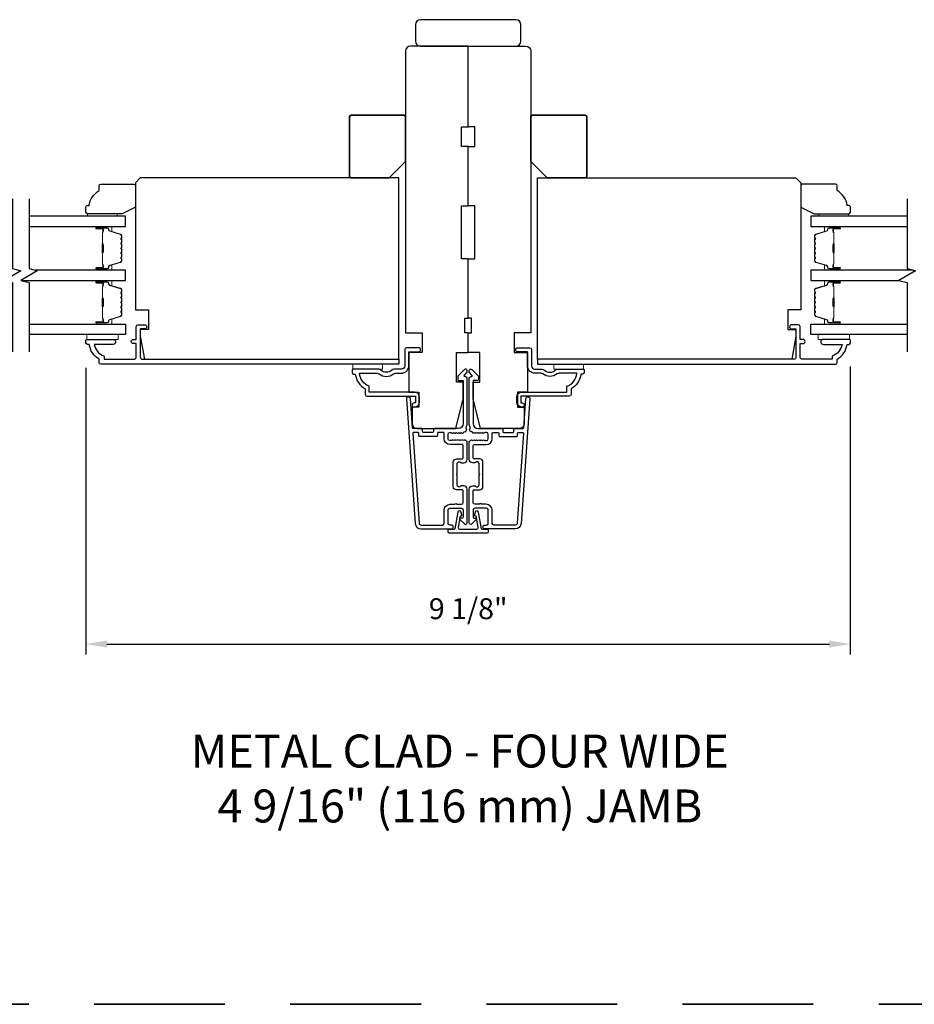
# Model space of a CAD drawing. Extents: x 3229 to 3483, y 1136 to 1243.
# Drawn here: x 3283 to 3294, y 1155 to 1167 of the extents above; entities that cross this region are included whole.
import ezdxf

# ---------------------------------------------------------------- set-up
doc = ezdxf.new("R2010")
doc.units = 0
doc.header["$LTSCALE"] = 250
doc.header["$MEASUREMENT"] = 0
doc.header["$PDMODE"] = 3
doc.header["$PDSIZE"] = -2
doc.linetypes.add('HIDDEN', pattern=[0.375, 0.25, -0.125])
doc.layers.get('DEFPOINTS').update_dxf_attribs({"color": 2, "linetype": 'CONTINUOUS'})
for name, color, linetype, lineweight in [('2', 2, 'CONTINUOUS', 25), ('6', 6, 'CONTINUOUS', 5), ('8', 7, 'CONTINUOUS', 35), ('Butal', 9, 'CONTINUOUS', 15), ('Spacer Bar', 1, 'CONTINUOUS', 9), ('TEXT', 7, 'CONTINUOUS', 35), ('Vinyl', 6, 'CONTINUOUS', 15), ('Visible (ANSI)', 7, 'CONTINUOUS', 25)]:
    doc.layers.add(name, color=color, linetype=linetype, lineweight=lineweight)
for name, color, linetype in [('3', 3, 'CONTINUOUS'), ('7', 7, 'CONTINUOUS'), ('Glass', 6, 'CONTINUOUS')]:
    doc.layers.add(name, color=color, linetype=linetype)
doc.styles.add('Note Text (ISO)', font='tahoma.ttf')
doc.styles.add('ROMANS', font='romans')
doc.dimstyles.new('LWDEC$0', dxfattribs={"dimscale": 0.125, "dimtxt": 2.5, "dimasz": 1, "dimexe": 1.25, "dimexo": 3, "dimgap": 2, "dimtad": 1, "dimtoh": 1, "dimdec": 4, "dimzin": 11, "dimdsep": 46, "dimlunit": 5, "dimtxsty": 'ROMANS', "dimcen": 0, "dimdle": 1.5, "dimazin": 0, "dimtfac": 1, "dimtdec": 4, "dimtix": 1, "dimtmove": 0, "dimatfit": 3, "dimfxl": 0, "dimfrac": 2, "dimtzin": 0, "dimarcsym": 0})

# ---------------------------------------------------------------- blocks, each defined once
blk = doc.blocks.new('*D304')
at = {"layer": '2', "color": 0, "linetype": 'ByBlock', "lineweight": -2}
for p, q in [((3293.271, 1162.555), (3293.271, 1159.117)), ((3284.138, 1162.541), (3284.138, 1159.117)), ((3284.388, 1159.242), (3293.021, 1159.242))]:
    blk.add_line(p, q, dxfattribs=at)
at = {"layer": '2', "color": 0}
for points in [[(3284.388, 1159.284), (3284.388, 1159.2), (3284.138, 1159.242)], [(3293.021, 1159.284), (3293.021, 1159.2), (3293.271, 1159.242)]]:
    blk.add_solid(points, dxfattribs=at)
at = {"layer": 'DEFPOINTS', "color": 0}
for p in [(3284.138, 1162.841), (3293.271, 1162.855), (3293.271, 1159.242)]:
    blk.add_point(p, dxfattribs=at)
at = {"layer": '2', "color": 0, "insert": (3288.705, 1159.632), "char_height": 0.25, "attachment_point": 5, "style": 'ROMANS'}
blk.add_mtext('9 1/8"', dxfattribs=at)
blk = doc.blocks.new('2242C')
at = {"layer": '7'}
for p, q in [((154.45, 131.9), (143.95, 131.9)), ((158.45, 129.9), (154.45, 131.9)), ((143.45, 131.4), (143.45, 129.9)), ((143.95, 129.4), (144.45, 129.4)), ((158.45, 123.4), (158.45, 129.9)), ((147.45, 124.9), (147.45, 123.4)), ((147.95, 122.9), (157.95, 122.9))]:
    blk.add_line(p, q, dxfattribs=at)
for centre, radius, start, end in [((143.95, 131.4), 0.5, 90, 180), ((143.95, 129.9), 0.5, 180, 270), ((150.4, 130.12), 6, 186.9019, 240.4783), ((147.95, 123.4), 0.5, 180, 270), ((157.95, 123.4), 0.5, 270, 0)]:
    blk.add_arc(centre, radius, start, end, dxfattribs=at)

msp = doc.modelspace()

# ---------------------------------------------------------------- linework, layer by layer
at = {"layer": '3'}
for points in [[(3284.35417, 1162.68175), (3284.35417, 1162.64382), (3284.71244, 1162.64382, 0.41421356), (3284.73803, 1162.66941), (3284.73803, 1162.83083), (3284.7085, 1162.83083, -1.2), (3284.7085, 1162.88004), (3284.73803, 1162.88004), (3284.73803, 1163.03555, -0.41421356), (3284.75772, 1163.05524), (3284.83646, 1163.05524, -1.2), (3284.83646, 1163.00603), (3284.78724, 1163.00603), (3284.78724, 1162.66941, 0.41421356), (3284.81283, 1162.64382), (3287.87779, 1162.64382), (3287.87779, 1162.58477), (3284.3148, 1162.58477, -0.41421356), (3284.29512, 1162.60445), (3284.29512, 1162.64382, -0.23812491), (3284.17701, 1162.82099), (3284.15732, 1162.82099, -0.41421356), (3284.13764, 1162.84067), (3284.13764, 1162.8702, -0.41421356), (3284.14748, 1162.88004), (3284.46244, 1162.88004, -1), (3284.46244, 1162.82099), (3284.23664, 1162.82099, 0.27683091)], [(3293.05494, 1162.68175), (3293.05494, 1162.64382), (3292.69668, 1162.64382, -0.41421356), (3292.67109, 1162.66941), (3292.67109, 1162.83083), (3292.70061, 1162.83083, 1.2), (3292.70061, 1162.88004), (3292.67109, 1162.88004), (3292.67109, 1163.03555, 0.41421356), (3292.6514, 1163.05524), (3292.57266, 1163.05524, 1.2), (3292.57266, 1163.00603), (3292.62187, 1163.00603), (3292.62187, 1162.66941, -0.41421356), (3292.59628, 1162.64382), (3289.53133, 1162.64382), (3289.53133, 1162.58477), (3293.09431, 1162.58477, 0.41421356), (3293.114, 1162.60445), (3293.114, 1162.64382, 0.23812491), (3293.23211, 1162.82099), (3293.25179, 1162.82099, 0.41421356), (3293.27148, 1162.84067), (3293.27148, 1162.8702, 0.41421356), (3293.26164, 1162.88004), (3292.94668, 1162.88004, 1), (3292.94668, 1162.82099), (3293.17248, 1162.82099, -0.27683091)], [(3287.9959, 1162.56508), (3287.9959, 1162.73241), (3288.11204, 1162.73241, 1), (3288.11204, 1162.78162), (3287.96637, 1162.78162, 0.41421356), (3287.94669, 1162.76193), (3287.94669, 1162.56508, -0.41421356), (3287.90732, 1162.52571), (3287.8188, 1162.52571, 0.19612677), (3287.79127, 1162.51448, -0.40794546), (3287.66301, 1162.51448, 0.19612677), (3287.63547, 1162.52571), (3287.32661, 1162.52571, 0.41421356), (3287.31677, 1162.51587), (3287.31677, 1162.48634, 0.41421356), (3287.33645, 1162.46666), (3287.35614, 1162.46666, 0.23812491), (3287.47425, 1162.28949), (3287.47425, 1162.22256, 0.41421356), (3287.4959, 1162.20091), (3288.07464, 1162.20091), (3288.07464, 1162.12217), (3288.05968, 1162.12217, 1), (3288.05968, 1162.07295), (3288.0648, 1162.07295, 0.41421356), (3288.12385, 1162.13201), (3288.12385, 1162.19106, 0.41421356), (3288.0648, 1162.25012), (3287.52346, 1162.25012), (3287.52346, 1162.32052, -0.28322967), (3287.40456, 1162.4765), (3287.61722, 1162.4765, -0.16543098), (3287.64123, 1162.46833, 0.34017157), (3287.81305, 1162.46833, -0.16543098), (3287.83706, 1162.4765), (3287.90732, 1162.4765, 0.41421356)], [(3289.41322, 1162.56508), (3289.41322, 1162.73241), (3289.29708, 1162.73241, -1), (3289.29708, 1162.78162), (3289.44275, 1162.78162, -0.41421356), (3289.46243, 1162.76193), (3289.46243, 1162.56508, 0.41421356), (3289.5018, 1162.52571), (3289.59031, 1162.52571, -0.19612677), (3289.61785, 1162.51448, 0.40794546), (3289.7461, 1162.51448, -0.19612677), (3289.77364, 1162.52571), (3290.08251, 1162.52571, -0.41421356), (3290.09235, 1162.51587), (3290.09235, 1162.48634, -0.41421356), (3290.07267, 1162.46666), (3290.05298, 1162.46666, -0.23812491), (3289.93487, 1162.28949), (3289.93487, 1162.22256, -0.41421356), (3289.91322, 1162.20091), (3289.33448, 1162.20091), (3289.33448, 1162.12217), (3289.34944, 1162.12217, -1), (3289.34944, 1162.07295), (3289.34432, 1162.07295, -0.41421356), (3289.28527, 1162.13201), (3289.28527, 1162.19106, -0.41421356), (3289.34432, 1162.25012), (3289.88565, 1162.25012), (3289.88565, 1162.32052, 0.28322967), (3290.00455, 1162.4765), (3289.79189, 1162.4765, 0.16543098), (3289.76789, 1162.46833, -0.34017157), (3289.59607, 1162.46833, 0.16543098), (3289.57206, 1162.4765), (3289.5018, 1162.4765, -0.41421356)], [(3288.68843, 1161.80653, -0.42150627), (3288.68118, 1161.82788, 0.11823203), (3288.69275, 1161.8761), (3288.69275, 1162.4123, 0.42423613), (3288.6671, 1162.43709, -0.68057977), (3288.6598, 1162.45389), (3288.68986, 1162.48395, 0.19891237), (3288.69275, 1162.49091), (3288.69275, 1162.50598, 0.66817864), (3288.65914, 1162.5199), (3288.58342, 1162.44419, 0.19891237), (3288.58054, 1162.43723), (3288.58054, 1162.39772, 0.41421356), (3288.59038, 1162.38787), (3288.6455, 1162.38787), (3288.6455, 1161.8761, -0.41421356), (3288.58645, 1161.81704), (3288.30102, 1161.81704, 0.41421356), (3288.29117, 1161.8072), (3288.29117, 1161.77964, -0.41421356), (3288.28133, 1161.7698), (3288.17035, 1161.7698, -0.41421356), (3288.16051, 1161.77964), (3288.16051, 1161.8072, 0.41421356), (3288.15067, 1161.81704), (3288.04805, 1161.81704, -0.39391048), (3288.03824, 1161.8262), (3288.01398, 1162.17308, 1), (3287.96685, 1162.16978), (3288.07087, 1160.68218, 0.39391048), (3288.14157, 1160.61626), (3288.50377, 1160.61626, 1), (3288.50377, 1160.6635), (3288.48409, 1160.6635, -0.41421356), (3288.4644, 1160.68319), (3288.4644, 1160.8446, -0.41421356), (3288.48409, 1160.86429), (3288.62582, 1160.86429, -0.41421356), (3288.6455, 1160.8446), (3288.6455, 1160.75602, -0.41421356), (3288.63566, 1160.74618), (3288.61387, 1160.74618, 0.66817864), (3288.60691, 1160.72938), (3288.65914, 1160.67714, 0.66817864), (3288.69275, 1160.69106), (3288.69275, 1161.09263, 0.41421356), (3288.65338, 1161.132), (3288.62532, 1161.132, 0.23993165), (3288.61736, 1161.12795, -0.72633003), (3288.57464, 1161.14185), (3288.57464, 1161.25996), (3288.56479, 1161.2698), (3288.57464, 1161.27964), (3288.57464, 1161.39775, -0.72633003), (3288.61736, 1161.41165, 0.23993165), (3288.62532, 1161.40759), (3288.65338, 1161.40759, 0.41421356), (3288.69275, 1161.44696), (3288.69275, 1161.65166, 0.21342177), (3288.68618, 1161.66633), (3288.67235, 1161.67871, 0.38196601), (3288.65923, 1161.67871), (3288.65102, 1161.67137), (3288.64282, 1161.67871, 0.38196602), (3288.6297, 1161.67871), (3288.6215, 1161.67137), (3288.61329, 1161.67871, 0.38196602), (3288.60017, 1161.67871), (3288.59197, 1161.67137), (3288.58377, 1161.67871, 0.38196602), (3288.57064, 1161.67871), (3288.56244, 1161.67137), (3288.55424, 1161.67871, 0.38196602), (3288.54112, 1161.67871), (3288.53291, 1161.67137), (3288.52471, 1161.67871, 0.38196602), (3288.51159, 1161.67871), (3288.50339, 1161.67137), (3288.48408, 1161.67137, -0.41421356), (3288.4644, 1161.69106), (3288.4644, 1161.75011, -0.41421356), (3288.48408, 1161.7698), (3288.50339, 1161.7698), (3288.51159, 1161.76246, 0.38196602), (3288.52471, 1161.76246), (3288.53291, 1161.7698), (3288.54112, 1161.76246, 0.38196602), (3288.55424, 1161.76246), (3288.56244, 1161.7698), (3288.57064, 1161.76246, 0.38196602), (3288.58377, 1161.76246), (3288.59197, 1161.7698), (3288.60017, 1161.76246, 0.38196602), (3288.61329, 1161.76246), (3288.6215, 1161.7698), (3288.6297, 1161.76246, 0.38196602), (3288.64282, 1161.76246), (3288.65754, 1161.77563, -0.30267486), (3288.67484, 1161.7781)], [(3288.72069, 1161.80653, 0.42150627), (3288.72793, 1161.82788, -0.11823203), (3288.71637, 1161.8761), (3288.71637, 1162.4123, -0.42423613), (3288.74202, 1162.43709, 0.68057977), (3288.74931, 1162.45389), (3288.71925, 1162.48395, -0.19891237), (3288.71637, 1162.49091), (3288.71637, 1162.50598, -0.66817864), (3288.74997, 1162.5199), (3288.82569, 1162.44419, -0.19891237), (3288.82857, 1162.43723), (3288.82857, 1162.39772, -0.41421356), (3288.81873, 1162.38787), (3288.76361, 1162.38787), (3288.76361, 1161.8761, 0.41421356), (3288.82267, 1161.81704), (3289.1081, 1161.81704, -0.41421356), (3289.11794, 1161.8072), (3289.11794, 1161.77964, 0.41421356), (3289.12779, 1161.7698), (3289.23876, 1161.7698, 0.41421356), (3289.2486, 1161.77964), (3289.2486, 1161.8072, -0.41421356), (3289.25845, 1161.81704), (3289.36106, 1161.81704, 0.39391048), (3289.37088, 1161.8262), (3289.39514, 1162.17308, -1), (3289.44227, 1162.16978), (3289.33824, 1160.68218, -0.39391048), (3289.26755, 1160.61626), (3288.90534, 1160.61626, -1), (3288.90534, 1160.6635), (3288.92503, 1160.6635, 0.41421356), (3288.94471, 1160.68319), (3288.94471, 1160.8446, 0.41421356), (3288.92503, 1160.86429), (3288.7833, 1160.86429, 0.41421356), (3288.76361, 1160.8446), (3288.76361, 1160.75602, 0.41421356), (3288.77346, 1160.74618), (3288.79525, 1160.74618, -0.66817864), (3288.80221, 1160.72938), (3288.74997, 1160.67714, -0.66817864), (3288.71637, 1160.69106), (3288.71637, 1161.09263, -0.41421356), (3288.75574, 1161.132), (3288.7838, 1161.132, -0.23993165), (3288.79176, 1161.12795, 0.72633003), (3288.83448, 1161.14185), (3288.83448, 1161.25996), (3288.84432, 1161.2698), (3288.83448, 1161.27964), (3288.83448, 1161.39775, 0.72633003), (3288.79176, 1161.41165, -0.23993165), (3288.7838, 1161.40759), (3288.75574, 1161.40759, -0.41421356), (3288.71637, 1161.44696), (3288.71637, 1161.65166, -0.21342177), (3288.72293, 1161.66633), (3288.73677, 1161.67871, -0.38196601), (3288.74989, 1161.67871), (3288.75809, 1161.67137), (3288.76629, 1161.67871, -0.38196602), (3288.77942, 1161.67871), (3288.78762, 1161.67137), (3288.79582, 1161.67871, -0.38196602), (3288.80895, 1161.67871), (3288.81715, 1161.67137), (3288.82535, 1161.67871, -0.38196602), (3288.83847, 1161.67871), (3288.84667, 1161.67137), (3288.85488, 1161.67871, -0.38196602), (3288.868, 1161.67871), (3288.8762, 1161.67137), (3288.8844, 1161.67871, -0.38196602), (3288.89753, 1161.67871), (3288.90573, 1161.67137), (3288.92503, 1161.67137, 0.41421356), (3288.94472, 1161.69106), (3288.94472, 1161.75011, 0.41421356), (3288.92503, 1161.7698), (3288.90573, 1161.7698), (3288.89753, 1161.76246, -0.38196602), (3288.8844, 1161.76246), (3288.8762, 1161.7698), (3288.868, 1161.76246, -0.38196602), (3288.85488, 1161.76246), (3288.84667, 1161.7698), (3288.83847, 1161.76246, -0.38196602), (3288.82535, 1161.76246), (3288.81715, 1161.7698), (3288.80895, 1161.76246, -0.38196602), (3288.79582, 1161.76246), (3288.78762, 1161.7698), (3288.77942, 1161.76246, -0.38196602), (3288.76629, 1161.76246), (3288.75157, 1161.77563, 0.30267486), (3288.73428, 1161.7781)], [(3288.41716, 1160.84067, -0.41421356), (3288.48802, 1160.91153), (3288.54708, 1160.91153, -1), (3288.56676, 1160.91153), (3288.62582, 1160.91153, 0.41421356), (3288.6455, 1160.93122), (3288.6455, 1161.07492, 0.41421356), (3288.63566, 1161.08476), (3288.56676, 1161.08476, -0.41421356), (3288.52739, 1161.12413), (3288.52739, 1161.41547, -0.41421356), (3288.56676, 1161.45484), (3288.63566, 1161.45484, 0.41421356), (3288.6455, 1161.46468), (3288.6455, 1161.61429, 0.41421356), (3288.63566, 1161.62413), (3288.48802, 1161.62413, -0.41421356), (3288.41716, 1161.69499), (3288.41716, 1161.75995, 0.41421356), (3288.40731, 1161.7698), (3288.34826, 1161.7698, 0.41421356), (3288.33842, 1161.75995), (3288.33842, 1161.7324, -0.41421356), (3288.32857, 1161.72255), (3288.12311, 1161.72255, -0.41421356), (3288.11327, 1161.7324), (3288.11327, 1161.75995, 0.41421356), (3288.10343, 1161.7698), (3288.05273, 1161.7698, 0.43481237), (3288.04292, 1161.75927), (3288.118, 1160.68547, 0.39391048), (3288.14157, 1160.6635), (3288.39747, 1160.6635, 0.41421356), (3288.41716, 1160.68319)], [(3288.99196, 1160.84067, 0.41421356), (3288.92109, 1160.91153), (3288.86204, 1160.91153, 1), (3288.84235, 1160.91153), (3288.7833, 1160.91153, -0.41421356), (3288.76361, 1160.93122), (3288.76361, 1161.07492, -0.41421356), (3288.77346, 1161.08476), (3288.84235, 1161.08476, 0.41421356), (3288.88172, 1161.12413), (3288.88172, 1161.41547, 0.41421356), (3288.84235, 1161.45484), (3288.77346, 1161.45484, -0.41421356), (3288.76361, 1161.46468), (3288.76361, 1161.61429, -0.41421356), (3288.77346, 1161.62413), (3288.92109, 1161.62413, 0.41421356), (3288.99196, 1161.69499), (3288.99196, 1161.75995, -0.41421356), (3289.0018, 1161.7698), (3289.06086, 1161.7698, -0.41421356), (3289.0707, 1161.75995), (3289.0707, 1161.7324, 0.41421356), (3289.08054, 1161.72255), (3289.28601, 1161.72255, 0.41421356), (3289.29585, 1161.7324), (3289.29585, 1161.75995, -0.41421356), (3289.30569, 1161.7698), (3289.35638, 1161.7698, -0.43481237), (3289.3662, 1161.75927), (3289.29111, 1160.68547, -0.39391048), (3289.26755, 1160.6635), (3289.01164, 1160.6635, -0.41421356), (3288.99196, 1160.68319)], [(3288.78869, 1160.77389), (3288.79602, 1160.77389), (3288.82171, 1160.63359, -0.46830778), (3288.80235, 1160.61036), (3288.60676, 1160.61036, -0.46830778), (3288.5874, 1160.63359), (3288.61309, 1160.77389), (3288.62042, 1160.77389, 0.51249692), (3288.62975, 1160.78686), (3288.61889, 1160.81924, 0.77486752), (3288.58087, 1160.81653), (3288.5446, 1160.61843, -0.36211224), (3288.53491, 1160.61036), (3288.47326, 1160.61036, 0.41421356), (3288.46341, 1160.60052), (3288.46341, 1160.58083, 0.41421356), (3288.47326, 1160.57099), (3288.93585, 1160.57099, 0.41421356), (3288.9457, 1160.58083), (3288.9457, 1160.60052, 0.41421356), (3288.93585, 1160.61036), (3288.87583, 1160.61036, -0.36211224), (3288.86422, 1160.62004), (3288.82824, 1160.81653, 0.77486752), (3288.79021, 1160.81924), (3288.77935, 1160.78686, 0.51249692)]]:
    msp.add_lwpolyline(points, format="xyb", close=True, dxfattribs=at)
at = {"layer": '6'}
for points in [[(3284.5215, 1162.9391), (3284.14748, 1162.9391), (3284.14748, 1162.88004), (3284.5215, 1162.88004)], [(3293.26164, 1162.9391), (3292.88762, 1162.9391), (3292.88762, 1162.88004), (3293.26164, 1162.88004)], [(3287.68094, 1162.58477), (3287.68094, 1162.52571), (3287.32661, 1162.52571), (3287.32661, 1162.58477)], [(3289.72818, 1162.58477), (3289.72818, 1162.52571), (3290.08251, 1162.52571), (3290.08251, 1162.58477)]]:
    msp.add_lwpolyline(points, close=True, dxfattribs=at)
at = {"layer": '7', "flags": 128}
for points in [[(3283.26104, 1164.559), (3283.26104, 1163.72571), (3283.35946, 1163.69934), (3283.16261, 1163.58569), (3283.26104, 1163.55931), (3283.26104, 1162.73241)], [(3283.45789, 1164.559), (3283.45789, 1163.72571), (3283.55631, 1163.69934), (3283.35946, 1163.58569), (3283.45789, 1163.55931), (3283.45789, 1162.73241)], [(3293.95122, 1164.559), (3293.95122, 1163.72571), (3294.04965, 1163.69934), (3293.8528, 1163.58569), (3293.95122, 1163.55931), (3293.95122, 1162.73241)]]:
    msp.add_lwpolyline(points, dxfattribs=at)
at = {"layer": '8', "linetype": 'HIDDEN', "ltscale": 0.025}
msp.add_line((3265.48492, 1154.93946), (3312.14192, 1154.93946), dxfattribs=at)
at = {"layer": '8'}
for points in [[(3287.95653, 1165.00602), (3287.95653, 1165.53752, 0.41421356), (3287.93684, 1165.5572), (3287.30692, 1165.5572, 0.41421356), (3287.28724, 1165.53752), (3287.28724, 1164.82886, 0.41421356), (3287.30692, 1164.80917), (3287.75968, 1164.80917)], [(3289.45259, 1165.00602), (3289.45259, 1165.53752, -0.41421356), (3289.47227, 1165.5572), (3290.10219, 1165.5572, -0.41421356), (3290.12188, 1165.53752), (3290.12188, 1164.82886, -0.41421356), (3290.10219, 1164.80917), (3289.64944, 1164.80917)]]:
    msp.add_lwpolyline(points, format="xyb", close=True, dxfattribs=at)
at = {"layer": 'Butal'}
for points in [[(3284.27246, 1164.23026), (3284.43697, 1164.23026, -0.41421356), (3284.44681, 1164.22042), (3284.44681, 1164.16826), (3284.42278, 1164.1756, -0.32975055), (3284.41231, 1164.18975), (3284.41231, 1164.19443, 0.41421356), (3284.39223, 1164.21451), (3284.26262, 1164.21451), (3284.26262, 1164.22042, -0.41421356)], [(3293.13666, 1164.23026), (3292.97215, 1164.23026, 0.41421356), (3292.96231, 1164.22042), (3292.96231, 1164.16826), (3292.98634, 1164.1756, 0.32975055), (3292.9968, 1164.18975), (3292.9968, 1164.19443, -0.41421356), (3293.01688, 1164.21451), (3293.1465, 1164.21451), (3293.1465, 1164.22042, 0.41421356)], [(3284.27246, 1163.70673), (3284.43697, 1163.70673, 0.41421356), (3284.44681, 1163.71657), (3284.44681, 1163.76873), (3284.42278, 1163.76138, 0.32975055), (3284.41231, 1163.74724), (3284.41231, 1163.74255, -0.41421356), (3284.39223, 1163.72247), (3284.26262, 1163.72247), (3284.26262, 1163.71657, 0.41421356)], [(3293.13666, 1163.70673), (3292.97215, 1163.70673, -0.41421356), (3292.96231, 1163.71657), (3292.96231, 1163.76873), (3292.98634, 1163.76138, -0.32975055), (3292.9968, 1163.74724), (3292.9968, 1163.74255, 0.41421356), (3293.01688, 1163.72247), (3293.1465, 1163.72247), (3293.1465, 1163.71657, -0.41421356)], [(3284.27246, 1163.58468), (3284.43697, 1163.58468, -0.41421356), (3284.44681, 1163.57484), (3284.44681, 1163.52268), (3284.42278, 1163.53002, -0.32975055), (3284.41231, 1163.54417), (3284.41231, 1163.54885, 0.41421356), (3284.39223, 1163.56893), (3284.26262, 1163.56893), (3284.26262, 1163.57484, -0.41421356)], [(3293.13666, 1163.58468), (3292.97215, 1163.58468, 0.41421356), (3292.96231, 1163.57484), (3292.96231, 1163.52268), (3292.98634, 1163.53002, 0.32975055), (3292.9968, 1163.54417), (3292.9968, 1163.54885, -0.41421356), (3293.01688, 1163.56893), (3293.1465, 1163.56893), (3293.1465, 1163.57484, 0.41421356)], [(3284.27246, 1163.06114), (3284.43697, 1163.06114, 0.41421356), (3284.44681, 1163.07099), (3284.44681, 1163.12315), (3284.42278, 1163.1158, 0.32975055), (3284.41231, 1163.10166), (3284.41231, 1163.09697, -0.41421356), (3284.39223, 1163.07689), (3284.26262, 1163.07689), (3284.26262, 1163.07099, 0.41421356)], [(3293.13666, 1163.06114), (3292.97215, 1163.06114, -0.41421356), (3292.96231, 1163.07099), (3292.96231, 1163.12315), (3292.98634, 1163.1158, -0.32975055), (3292.9968, 1163.10166), (3292.9968, 1163.09697, 0.41421356), (3293.01688, 1163.07689), (3293.1465, 1163.07689), (3293.1465, 1163.07099, -0.41421356)]]:
    msp.add_lwpolyline(points, format="xyb", close=True, dxfattribs=at)
at = {"layer": 'Glass', "color": 1}
for points in [[(3283.45789, 1164.23026), (3284.60945, 1164.23026), (3284.60945, 1164.35231), (3283.45789, 1164.35231)], [(3293.95122, 1164.35231), (3292.79967, 1164.35231), (3292.79967, 1164.23026), (3293.95122, 1164.23026)], [(3283.36322, 1163.58468), (3284.60945, 1163.58468), (3284.60945, 1163.70673), (3283.52874, 1163.70673)], [(3294.02207, 1163.70673), (3292.79967, 1163.70673), (3292.79967, 1163.58468), (3293.85655, 1163.58468)], [(3283.45789, 1163.06114), (3284.60945, 1163.06114), (3284.60945, 1162.9391), (3283.45789, 1162.9391)], [(3293.95122, 1162.9391), (3292.79967, 1162.9391), (3292.79967, 1163.06114), (3293.95122, 1163.06114)]]:
    msp.add_lwpolyline(points, dxfattribs=at)
at = {"layer": 'Spacer Bar'}
for points in [[(3284.56492, 1163.92198, -0.2262769), (3284.56306, 1163.91809), (3284.55972, 1163.91538, 0.47697553), (3284.55972, 1163.90761), (3284.56306, 1163.9049, -0.2262769), (3284.56492, 1163.90101), (3284.56492, 1163.86498, -0.2262769), (3284.56306, 1163.86109), (3284.55972, 1163.85838, 0.47697553), (3284.55972, 1163.85061), (3284.56306, 1163.8479, -0.2262769), (3284.56492, 1163.84401), (3284.56492, 1163.81942, -0.32975055), (3284.55099, 1163.8006), (3284.42266, 1163.76137, 0.32975055), (3284.41192, 1163.74684), (3284.41192, 1163.74216, -0.41421356), (3284.39223, 1163.72247), (3284.26262, 1163.72247, -1), (3284.26262, 1163.73747), (3284.33599, 1163.73747, 0.41421356), (3284.3419, 1163.74338), (3284.3419, 1163.76353), (3284.3464, 1163.76353), (3284.3464, 1163.74479, -0.41421356), (3284.33459, 1163.73297), (3284.26262, 1163.73297, 1), (3284.26262, 1163.72697), (3284.39223, 1163.72697, 0.41421356), (3284.40742, 1163.74216), (3284.40742, 1163.74684, -0.32975055), (3284.42135, 1163.76567), (3284.54967, 1163.8049, 0.32975055), (3284.56042, 1163.81942), (3284.56042, 1163.84401, 0.2262769), (3284.56023, 1163.8444), (3284.55688, 1163.84711, -0.47697553), (3284.55688, 1163.86188), (3284.56023, 1163.86459, 0.2262769), (3284.56042, 1163.86498), (3284.56042, 1163.90101, 0.2262769), (3284.56023, 1163.9014), (3284.55688, 1163.90411, -0.47697553), (3284.55688, 1163.91888), (3284.56023, 1163.92159, 0.2262769), (3284.56042, 1163.92198), (3284.56041, 1163.95795, 0.25663287), (3284.56023, 1163.9584), (3284.55688, 1163.96111, -0.47697553), (3284.55688, 1163.97588), (3284.56023, 1163.97859, 0.2262769), (3284.56042, 1163.97898), (3284.56041, 1164.01495, 0.25663287), (3284.56023, 1164.0154), (3284.55688, 1164.01811, -0.47697553), (3284.55688, 1164.03288), (3284.56023, 1164.03559, 0.2262769), (3284.56042, 1164.03598), (3284.56041, 1164.07195, 0.25663287), (3284.56023, 1164.0724), (3284.55688, 1164.07511, -0.47697553), (3284.55688, 1164.08988), (3284.56023, 1164.09259, 0.2262769), (3284.56042, 1164.09298), (3284.56042, 1164.11756, 0.32975055), (3284.54967, 1164.13209), (3284.42135, 1164.17132, -0.32975055), (3284.40742, 1164.19014), (3284.40742, 1164.19483, 0.41421356), (3284.39223, 1164.21001), (3284.26262, 1164.21001, 1), (3284.26262, 1164.20401), (3284.33459, 1164.20401, -0.41421356), (3284.3464, 1164.1922), (3284.3464, 1164.17345), (3284.3419, 1164.17345), (3284.3419, 1164.19361, 0.41421356), (3284.33599, 1164.19951), (3284.26262, 1164.19951, -1), (3284.26262, 1164.21451), (3284.39223, 1164.21451, -0.41421356), (3284.41192, 1164.19483), (3284.41192, 1164.19014, 0.32975055), (3284.42266, 1164.17562), (3284.55099, 1164.13639, -0.32975055), (3284.56492, 1164.11756), (3284.56492, 1164.09298, -0.2262769), (3284.56306, 1164.08909), (3284.55972, 1164.08638, 0.47697553), (3284.55972, 1164.07861), (3284.56306, 1164.0759, -0.2262769), (3284.56492, 1164.07201), (3284.56492, 1164.03598, -0.2262769), (3284.56306, 1164.03209), (3284.55972, 1164.02938, 0.47697553), (3284.55972, 1164.02161), (3284.56306, 1164.0189, -0.2262769), (3284.56492, 1164.01501), (3284.56492, 1163.97898, -0.2262769), (3284.56306, 1163.97509), (3284.55972, 1163.97238, 0.47697553), (3284.55972, 1163.96461), (3284.56306, 1163.9619, -0.2262769), (3284.56492, 1163.95801)], [(3284.3399, 1163.74609), (3284.3399, 1163.77095, 0.22906983), (3284.33698, 1163.77727, -0.22448136), (3284.33442, 1163.78268), (3284.33442, 1163.91184, -0.28963953), (3284.33842, 1163.91817, 0.27273596), (3284.3444, 1163.927), (3284.3444, 1164.00999, 0.27273609), (3284.33842, 1164.01882, -0.28963953), (3284.33442, 1164.02514), (3284.33442, 1164.15431, -0.22448136), (3284.33698, 1164.15972, 0.22906983), (3284.3399, 1164.16604), (3284.3399, 1164.1909), (3284.3419, 1164.1909), (3284.3419, 1164.16606, -0.22858496), (3284.33825, 1164.15817, 0.22448136), (3284.33642, 1164.15431), (3284.33642, 1164.02514, 0.28963953), (3284.33928, 1164.02063, -0.27414127), (3284.3464, 1164.01005), (3284.3464, 1163.92694, -0.27414127), (3284.33928, 1163.91636, 0.28963953), (3284.33642, 1163.91184), (3284.33642, 1163.78268, 0.22448136), (3284.33825, 1163.77881, -0.22858496), (3284.3419, 1163.77093), (3284.3419, 1163.74609)], [(3292.8442, 1163.92198, 0.2262769), (3292.84605, 1163.91809), (3292.8494, 1163.91538, -0.47697553), (3292.8494, 1163.90761), (3292.84605, 1163.9049, 0.2262769), (3292.8442, 1163.90101), (3292.8442, 1163.86498, 0.2262769), (3292.84605, 1163.86109), (3292.8494, 1163.85838, -0.47697553), (3292.8494, 1163.85061), (3292.84605, 1163.8479, 0.2262769), (3292.8442, 1163.84401), (3292.8442, 1163.81942, 0.32975055), (3292.85813, 1163.8006), (3292.98645, 1163.76137, -0.32975055), (3292.9972, 1163.74684), (3292.9972, 1163.74216, 0.41421356), (3293.01688, 1163.72247), (3293.1465, 1163.72247, 1), (3293.1465, 1163.73747), (3293.07312, 1163.73747, -0.41421356), (3293.06722, 1163.74338), (3293.06722, 1163.76353), (3293.06272, 1163.76353), (3293.06272, 1163.74479, 0.41421356), (3293.07453, 1163.73297), (3293.1465, 1163.73297, -1), (3293.1465, 1163.72697), (3293.01688, 1163.72697, -0.41421356), (3293.0017, 1163.74216), (3293.0017, 1163.74684, 0.32975055), (3292.98777, 1163.76567), (3292.85944, 1163.8049, -0.32975055), (3292.8487, 1163.81942), (3292.8487, 1163.84401, -0.2262769), (3292.84888, 1163.8444), (3292.85223, 1163.84711, 0.47697553), (3292.85223, 1163.86188), (3292.84888, 1163.86459, -0.2262769), (3292.8487, 1163.86498), (3292.8487, 1163.90101, -0.2262769), (3292.84888, 1163.9014), (3292.85223, 1163.90411, 0.47697553), (3292.85223, 1163.91888), (3292.84888, 1163.92159, -0.2262769), (3292.8487, 1163.92198), (3292.8487, 1163.95795, -0.25663287), (3292.84888, 1163.9584), (3292.85223, 1163.96111, 0.47697553), (3292.85223, 1163.97588), (3292.84888, 1163.97859, -0.2262769), (3292.8487, 1163.97898), (3292.8487, 1164.01495, -0.25663287), (3292.84888, 1164.0154), (3292.85223, 1164.01811, 0.47697553), (3292.85223, 1164.03288), (3292.84888, 1164.03559, -0.2262769), (3292.8487, 1164.03598), (3292.8487, 1164.07195, -0.25663287), (3292.84888, 1164.0724), (3292.85223, 1164.07511, 0.47697553), (3292.85223, 1164.08988), (3292.84888, 1164.09259, -0.2262769), (3292.8487, 1164.09298), (3292.8487, 1164.11756, -0.32975055), (3292.85944, 1164.13209), (3292.98777, 1164.17132, 0.32975055), (3293.0017, 1164.19014), (3293.0017, 1164.19483, -0.41421356), (3293.01688, 1164.21001), (3293.1465, 1164.21001, -1), (3293.1465, 1164.20401), (3293.07453, 1164.20401, 0.41421356), (3293.06272, 1164.1922), (3293.06272, 1164.17345), (3293.06722, 1164.17345), (3293.06722, 1164.19361, -0.41421356), (3293.07312, 1164.19951), (3293.1465, 1164.19951, 1), (3293.1465, 1164.21451), (3293.01688, 1164.21451, 0.41421356), (3292.9972, 1164.19483), (3292.9972, 1164.19014, -0.32975055), (3292.98645, 1164.17562), (3292.85813, 1164.13639, 0.32975055), (3292.8442, 1164.11756), (3292.8442, 1164.09298, 0.2262769), (3292.84605, 1164.08909), (3292.8494, 1164.08638, -0.47697553), (3292.8494, 1164.07861), (3292.84605, 1164.0759, 0.2262769), (3292.8442, 1164.07201), (3292.8442, 1164.03598, 0.2262769), (3292.84605, 1164.03209), (3292.8494, 1164.02938, -0.47697553), (3292.8494, 1164.02161), (3292.84605, 1164.0189, 0.2262769), (3292.8442, 1164.01501), (3292.8442, 1163.97898, 0.2262769), (3292.84605, 1163.97509), (3292.8494, 1163.97238, -0.47697553), (3292.8494, 1163.96461), (3292.84605, 1163.9619, 0.2262769), (3292.8442, 1163.95801)], [(3293.06922, 1163.74609), (3293.06922, 1163.77095, -0.22906983), (3293.07214, 1163.77727, 0.22448136), (3293.0747, 1163.78268), (3293.0747, 1163.91184, 0.28963953), (3293.0707, 1163.91817, -0.27273596), (3293.06472, 1163.927), (3293.06472, 1164.00999, -0.27273609), (3293.0707, 1164.01882, 0.28963953), (3293.0747, 1164.02514), (3293.0747, 1164.15431, 0.22448136), (3293.07214, 1164.15972, -0.22906983), (3293.06922, 1164.16604), (3293.06922, 1164.1909), (3293.06722, 1164.1909), (3293.06722, 1164.16606, 0.22858496), (3293.07087, 1164.15817, -0.22448136), (3293.0727, 1164.15431), (3293.0727, 1164.02514, -0.28963953), (3293.06984, 1164.02063, 0.27414127), (3293.06272, 1164.01005), (3293.06272, 1163.92694, 0.27414127), (3293.06984, 1163.91636, -0.28963953), (3293.0727, 1163.91184), (3293.0727, 1163.78268, -0.22448136), (3293.07087, 1163.77881, 0.22858496), (3293.06722, 1163.77093), (3293.06722, 1163.74609)], [(3284.56492, 1163.2764, -0.2262769), (3284.56306, 1163.27251), (3284.55972, 1163.2698, 0.47697553), (3284.55972, 1163.26203), (3284.56306, 1163.25932, -0.2262769), (3284.56492, 1163.25543), (3284.56492, 1163.2194, -0.2262769), (3284.56306, 1163.21551), (3284.55972, 1163.2128, 0.47697553), (3284.55972, 1163.20503), (3284.56306, 1163.20232, -0.2262769), (3284.56492, 1163.19843), (3284.56492, 1163.17384, -0.32975055), (3284.55099, 1163.15502), (3284.42266, 1163.11578, 0.32975055), (3284.41192, 1163.10126), (3284.41192, 1163.09658, -0.41421356), (3284.39223, 1163.07689), (3284.26262, 1163.07689, -1), (3284.26262, 1163.09189), (3284.33599, 1163.09189, 0.41421356), (3284.3419, 1163.0978), (3284.3419, 1163.11795), (3284.3464, 1163.11795), (3284.3464, 1163.0992, -0.41421356), (3284.33459, 1163.08739), (3284.26262, 1163.08739, 1), (3284.26262, 1163.08139), (3284.39223, 1163.08139, 0.41421356), (3284.40742, 1163.09658), (3284.40742, 1163.10126, -0.32975055), (3284.42135, 1163.12009), (3284.54967, 1163.15932, 0.32975055), (3284.56042, 1163.17384), (3284.56042, 1163.19843, 0.2262769), (3284.56023, 1163.19882), (3284.55688, 1163.20153, -0.47697553), (3284.55688, 1163.2163), (3284.56023, 1163.21901, 0.2262769), (3284.56042, 1163.2194), (3284.56042, 1163.25543, 0.2262769), (3284.56023, 1163.25582), (3284.55688, 1163.25853, -0.47697553), (3284.55688, 1163.2733), (3284.56023, 1163.27601, 0.2262769), (3284.56042, 1163.2764), (3284.56041, 1163.31237, 0.25663287), (3284.56023, 1163.31282), (3284.55688, 1163.31553, -0.47697553), (3284.55688, 1163.3303), (3284.56023, 1163.33301, 0.2262769), (3284.56042, 1163.33339), (3284.56041, 1163.36937, 0.25663287), (3284.56023, 1163.36982), (3284.55688, 1163.37253, -0.47697553), (3284.55688, 1163.38729), (3284.56023, 1163.39001, 0.2262769), (3284.56042, 1163.39039), (3284.56041, 1163.42637, 0.25663287), (3284.56023, 1163.42682), (3284.55688, 1163.42953, -0.47697553), (3284.55688, 1163.44429), (3284.56023, 1163.44701, 0.2262769), (3284.56042, 1163.44739), (3284.56042, 1163.47198, 0.32975055), (3284.54967, 1163.4865), (3284.42135, 1163.52574, -0.32975055), (3284.40742, 1163.54456), (3284.40742, 1163.54925, 0.41421356), (3284.39223, 1163.56443), (3284.26262, 1163.56443, 1), (3284.26262, 1163.55843), (3284.33459, 1163.55843, -0.41421356), (3284.3464, 1163.54662), (3284.3464, 1163.52787), (3284.3419, 1163.52787), (3284.3419, 1163.54803, 0.41421356), (3284.33599, 1163.55393), (3284.26262, 1163.55393, -1), (3284.26262, 1163.56893), (3284.39223, 1163.56893, -0.41421356), (3284.41192, 1163.54925), (3284.41192, 1163.54456, 0.32975055), (3284.42266, 1163.53004), (3284.55099, 1163.49081, -0.32975055), (3284.56492, 1163.47198), (3284.56492, 1163.44739, -0.2262769), (3284.56306, 1163.44351), (3284.55972, 1163.4408, 0.47697553), (3284.55972, 1163.43303), (3284.56306, 1163.43031, -0.2262769), (3284.56492, 1163.42643), (3284.56492, 1163.39039, -0.2262769), (3284.56306, 1163.38651), (3284.55972, 1163.3838, 0.47697553), (3284.55972, 1163.37603), (3284.56306, 1163.37332, -0.2262769), (3284.56492, 1163.36943), (3284.56492, 1163.33339, -0.2262769), (3284.56306, 1163.32951), (3284.55972, 1163.3268, 0.47697553), (3284.55972, 1163.31903), (3284.56306, 1163.31632, -0.2262769), (3284.56492, 1163.31243)], [(3284.3399, 1163.1005), (3284.3399, 1163.12537, 0.22906983), (3284.33698, 1163.13169, -0.22448136), (3284.33442, 1163.1371), (3284.33442, 1163.26626, -0.28963953), (3284.33842, 1163.27258, 0.27273596), (3284.3444, 1163.28142), (3284.3444, 1163.36441, 0.27273609), (3284.33842, 1163.37324, -0.28963953), (3284.33442, 1163.37956), (3284.33442, 1163.50873, -0.22448136), (3284.33698, 1163.51414, 0.22906983), (3284.3399, 1163.52046), (3284.3399, 1163.54532), (3284.3419, 1163.54532), (3284.3419, 1163.52048, -0.22858496), (3284.33825, 1163.51259, 0.22448136), (3284.33642, 1163.50873), (3284.33642, 1163.37956, 0.28963953), (3284.33928, 1163.37505, -0.27414127), (3284.3464, 1163.36447), (3284.3464, 1163.28136, -0.27414127), (3284.33928, 1163.27078, 0.28963953), (3284.33642, 1163.26626), (3284.33642, 1163.1371, 0.22448136), (3284.33825, 1163.13323, -0.22858496), (3284.3419, 1163.12535), (3284.3419, 1163.1005)], [(3292.8442, 1163.2764, 0.2262769), (3292.84605, 1163.27251), (3292.8494, 1163.2698, -0.47697553), (3292.8494, 1163.26203), (3292.84605, 1163.25932, 0.2262769), (3292.8442, 1163.25543), (3292.8442, 1163.2194, 0.2262769), (3292.84605, 1163.21551), (3292.8494, 1163.2128, -0.47697553), (3292.8494, 1163.20503), (3292.84605, 1163.20232, 0.2262769), (3292.8442, 1163.19843), (3292.8442, 1163.17384, 0.32975055), (3292.85813, 1163.15502), (3292.98645, 1163.11578, -0.32975055), (3292.9972, 1163.10126), (3292.9972, 1163.09658, 0.41421356), (3293.01688, 1163.07689), (3293.1465, 1163.07689, 1), (3293.1465, 1163.09189), (3293.07312, 1163.09189, -0.41421356), (3293.06722, 1163.0978), (3293.06722, 1163.11795), (3293.06272, 1163.11795), (3293.06272, 1163.0992, 0.41421356), (3293.07453, 1163.08739), (3293.1465, 1163.08739, -1), (3293.1465, 1163.08139), (3293.01688, 1163.08139, -0.41421356), (3293.0017, 1163.09658), (3293.0017, 1163.10126, 0.32975055), (3292.98777, 1163.12009), (3292.85944, 1163.15932, -0.32975055), (3292.8487, 1163.17384), (3292.8487, 1163.19843, -0.2262769), (3292.84888, 1163.19882), (3292.85223, 1163.20153, 0.47697553), (3292.85223, 1163.2163), (3292.84888, 1163.21901, -0.2262769), (3292.8487, 1163.2194), (3292.8487, 1163.25543, -0.2262769), (3292.84888, 1163.25582), (3292.85223, 1163.25853, 0.47697553), (3292.85223, 1163.2733), (3292.84888, 1163.27601, -0.2262769), (3292.8487, 1163.2764), (3292.8487, 1163.31237, -0.25663287), (3292.84888, 1163.31282), (3292.85223, 1163.31553, 0.47697553), (3292.85223, 1163.3303), (3292.84888, 1163.33301, -0.2262769), (3292.8487, 1163.33339), (3292.8487, 1163.36937, -0.25663287), (3292.84888, 1163.36982), (3292.85223, 1163.37253, 0.47697553), (3292.85223, 1163.38729), (3292.84888, 1163.39001, -0.2262769), (3292.8487, 1163.39039), (3292.8487, 1163.42637, -0.25663287), (3292.84888, 1163.42682), (3292.85223, 1163.42953, 0.47697553), (3292.85223, 1163.44429), (3292.84888, 1163.44701, -0.2262769), (3292.8487, 1163.44739), (3292.8487, 1163.47198, -0.32975055), (3292.85944, 1163.4865), (3292.98777, 1163.52574, 0.32975055), (3293.0017, 1163.54456), (3293.0017, 1163.54925, -0.41421356), (3293.01688, 1163.56443), (3293.1465, 1163.56443, -1), (3293.1465, 1163.55843), (3293.07453, 1163.55843, 0.41421356), (3293.06272, 1163.54662), (3293.06272, 1163.52787), (3293.06722, 1163.52787), (3293.06722, 1163.54803, -0.41421356), (3293.07312, 1163.55393), (3293.1465, 1163.55393, 1), (3293.1465, 1163.56893), (3293.01688, 1163.56893, 0.41421356), (3292.9972, 1163.54925), (3292.9972, 1163.54456, -0.32975055), (3292.98645, 1163.53004), (3292.85813, 1163.49081, 0.32975055), (3292.8442, 1163.47198), (3292.8442, 1163.44739, 0.2262769), (3292.84605, 1163.44351), (3292.8494, 1163.4408, -0.47697553), (3292.8494, 1163.43303), (3292.84605, 1163.43031, 0.2262769), (3292.8442, 1163.42643), (3292.8442, 1163.39039, 0.2262769), (3292.84605, 1163.38651), (3292.8494, 1163.3838, -0.47697553), (3292.8494, 1163.37603), (3292.84605, 1163.37332, 0.2262769), (3292.8442, 1163.36943), (3292.8442, 1163.33339, 0.2262769), (3292.84605, 1163.32951), (3292.8494, 1163.3268, -0.47697553), (3292.8494, 1163.31903), (3292.84605, 1163.31632, 0.2262769), (3292.8442, 1163.31243)], [(3293.06922, 1163.1005), (3293.06922, 1163.12537, -0.22906983), (3293.07214, 1163.13169, 0.22448136), (3293.0747, 1163.1371), (3293.0747, 1163.26626, 0.28963953), (3293.0707, 1163.27258, -0.27273596), (3293.06472, 1163.28142), (3293.06472, 1163.36441, -0.27273609), (3293.0707, 1163.37324, 0.28963953), (3293.0747, 1163.37956), (3293.0747, 1163.50873, 0.22448136), (3293.07214, 1163.51414, -0.22906983), (3293.06922, 1163.52046), (3293.06922, 1163.54532), (3293.06722, 1163.54532), (3293.06722, 1163.52048, 0.22858496), (3293.07087, 1163.51259, -0.22448136), (3293.0727, 1163.50873), (3293.0727, 1163.37956, -0.28963953), (3293.06984, 1163.37505, 0.27414127), (3293.06272, 1163.36447), (3293.06272, 1163.28136, 0.27414127), (3293.06984, 1163.27078, -0.28963953), (3293.0727, 1163.26626), (3293.0727, 1163.1371, -0.22448136), (3293.07087, 1163.13323, 0.22858496), (3293.06722, 1163.12535), (3293.06722, 1163.1005)]]:
    msp.add_lwpolyline(points, format="xyb", close=True, dxfattribs=at)
for points in [[(3284.33642, 1163.91188, 0.00188508), (3284.33642, 1163.91184), (3284.33642, 1163.78268, 0.22448136), (3284.33825, 1163.77881, -0.22858496), (3284.3419, 1163.77093), (3284.3419, 1163.74609), (3284.3399, 1163.74609), (3284.3399, 1163.77095, 0.22906983), (3284.33698, 1163.77727, -0.22448136), (3284.33442, 1163.78268), (3284.33442, 1163.91184, 0.21424516), (3284.33377, 1163.91329, -0.21424516), (3284.33142, 1163.91852), (3284.33142, 1164.01847, -0.21424516), (3284.33377, 1164.0237, 0.21424516), (3284.33442, 1164.02514), (3284.33442, 1164.15431, -0.22448136), (3284.33698, 1164.15972, 0.22906983), (3284.3399, 1164.16604), (3284.3399, 1164.1909), (3284.3419, 1164.1909), (3284.3419, 1164.16606, -0.22858496), (3284.33825, 1164.15817, 0.22448136), (3284.33642, 1164.15431), (3284.33642, 1164.02514, -0.21424516), (3284.3351, 1164.0222, 0.21424516), (3284.33342, 1164.01847), (3284.33342, 1163.91852, 0.21424516), (3284.3351, 1163.91479, -0.21424516), (3284.33642, 1163.91184)], [(3293.0727, 1163.91188, -0.00188508), (3293.0727, 1163.91184), (3293.0727, 1163.78268, -0.22448136), (3293.07087, 1163.77881, 0.22858496), (3293.06722, 1163.77093), (3293.06722, 1163.74609), (3293.06922, 1163.74609), (3293.06922, 1163.77095, -0.22906983), (3293.07214, 1163.77727, 0.22448136), (3293.0747, 1163.78268), (3293.0747, 1163.91184, -0.21424516), (3293.07535, 1163.91329, 0.21424516), (3293.0777, 1163.91852), (3293.0777, 1164.01847, 0.21424516), (3293.07535, 1164.0237, -0.21424516), (3293.0747, 1164.02514), (3293.0747, 1164.15431, 0.22448136), (3293.07214, 1164.15972, -0.22906983), (3293.06922, 1164.16604), (3293.06922, 1164.1909), (3293.06722, 1164.1909), (3293.06722, 1164.16606, 0.22858496), (3293.07087, 1164.15817, -0.22448136), (3293.0727, 1164.15431), (3293.0727, 1164.02514, 0.21424516), (3293.07402, 1164.0222, -0.21424516), (3293.0757, 1164.01847), (3293.0757, 1163.91852, -0.21424516), (3293.07402, 1163.91479, 0.21424516), (3293.0727, 1163.91184)], [(3284.33642, 1163.2663, 0.00188508), (3284.33642, 1163.26626), (3284.33642, 1163.1371, 0.22448136), (3284.33825, 1163.13323, -0.22858496), (3284.3419, 1163.12535), (3284.3419, 1163.1005), (3284.3399, 1163.1005), (3284.3399, 1163.12537, 0.22906983), (3284.33698, 1163.13169, -0.22448136), (3284.33442, 1163.1371), (3284.33442, 1163.26626, 0.21424516), (3284.33377, 1163.26771, -0.21424516), (3284.33142, 1163.27294), (3284.33142, 1163.37288, -0.21424516), (3284.33377, 1163.37812, 0.21424516), (3284.33442, 1163.37956), (3284.33442, 1163.50873, -0.22448136), (3284.33698, 1163.51414, 0.22906983), (3284.3399, 1163.52046), (3284.3399, 1163.54532), (3284.3419, 1163.54532), (3284.3419, 1163.52048, -0.22858496), (3284.33825, 1163.51259, 0.22448136), (3284.33642, 1163.50873), (3284.33642, 1163.37956, -0.21424516), (3284.3351, 1163.37662, 0.21424516), (3284.33342, 1163.37288), (3284.33342, 1163.27294, 0.21424516), (3284.3351, 1163.2692, -0.21424516), (3284.33642, 1163.26626)], [(3293.0727, 1163.2663, -0.00188508), (3293.0727, 1163.26626), (3293.0727, 1163.1371, -0.22448136), (3293.07087, 1163.13323, 0.22858496), (3293.06722, 1163.12535), (3293.06722, 1163.1005), (3293.06922, 1163.1005), (3293.06922, 1163.12537, -0.22906983), (3293.07214, 1163.13169, 0.22448136), (3293.0747, 1163.1371), (3293.0747, 1163.26626, -0.21424516), (3293.07535, 1163.26771, 0.21424516), (3293.0777, 1163.27294), (3293.0777, 1163.37288, 0.21424516), (3293.07535, 1163.37812, -0.21424516), (3293.0747, 1163.37956), (3293.0747, 1163.50873, 0.22448136), (3293.07214, 1163.51414, -0.22906983), (3293.06922, 1163.52046), (3293.06922, 1163.54532), (3293.06722, 1163.54532), (3293.06722, 1163.52048, 0.22858496), (3293.07087, 1163.51259, -0.22448136), (3293.0727, 1163.50873), (3293.0727, 1163.37956, 0.21424516), (3293.07402, 1163.37662, -0.21424516), (3293.0757, 1163.37288), (3293.0757, 1163.27294, -0.21424516), (3293.07402, 1163.2692, 0.21424516), (3293.0727, 1163.26626)]]:
    msp.add_lwpolyline(points, format="xyb", dxfattribs=at)
at = {"layer": 'Vinyl'}
for points in [[(3284.15725, 1164.35231), (3284.15725, 1164.38184), (3284.51158, 1164.38184), (3284.51158, 1164.35231)], [(3292.89653, 1164.35231), (3292.89653, 1164.38184), (3293.25086, 1164.38184), (3293.25086, 1164.35231)]]:
    msp.add_lwpolyline(points, close=True, dxfattribs=at)
at = {"layer": 'Visible (ANSI)'}
for points in [[(3288.13369, 1166.38397), (3289.27542, 1166.38397, 0.41421356), (3289.33448, 1166.44302), (3289.33448, 1166.63987, 0.41421356), (3289.27542, 1166.69893), (3288.13369, 1166.69893, 0.41421356), (3288.07464, 1166.63987), (3288.07464, 1166.44302, 0.41421356)], [(3288.01558, 1166.38397, 0.41421356), (3287.95653, 1166.32491), (3287.95653, 1162.95878), (3288.15338, 1162.95878), (3288.15338, 1162.72256), (3287.9959, 1162.72256), (3287.9959, 1162.25012), (3288.11401, 1162.25012), (3288.11401, 1162.07295), (3288.03527, 1162.07295), (3288.03527, 1161.8761, 0.41421356), (3288.09432, 1161.81705), (3288.55692, 1161.81705), (3288.6455, 1162.17138), (3288.6455, 1162.36823), (3288.56676, 1162.36823), (3288.56676, 1162.72256), (3288.70456, 1162.72256), (3288.70456, 1162.95878), (3288.66519, 1162.95878), (3288.66519, 1163.13594), (3288.70456, 1163.13594), (3288.70456, 1163.8446), (3288.62582, 1163.8446), (3288.62582, 1164.47452), (3288.70456, 1164.47452), (3288.70456, 1165.18318), (3288.62582, 1165.18318), (3288.62582, 1165.4194), (3288.70456, 1165.4194), (3288.70456, 1166.38397)], [(3289.39353, 1166.38397, -0.41421356), (3289.45259, 1166.32491), (3289.45259, 1162.95878), (3289.25574, 1162.95878), (3289.25574, 1162.72256), (3289.41322, 1162.72256), (3289.41322, 1162.25012), (3289.29511, 1162.25012), (3289.29511, 1162.07295), (3289.37385, 1162.07295), (3289.37385, 1161.8761, -0.41421356), (3289.31479, 1161.81705), (3288.8522, 1161.81705), (3288.76361, 1162.17138), (3288.76361, 1162.36823), (3288.84235, 1162.36823), (3288.84235, 1162.72256), (3288.70456, 1162.72256), (3288.70456, 1162.95878), (3288.74393, 1162.95878), (3288.74393, 1163.13594), (3288.70456, 1163.13594), (3288.70456, 1163.8446), (3288.7833, 1163.8446), (3288.7833, 1164.47452), (3288.70456, 1164.47452), (3288.70456, 1165.18318), (3288.7833, 1165.18318), (3288.7833, 1165.4194), (3288.70456, 1165.4194), (3288.70456, 1166.38397)]]:
    msp.add_lwpolyline(points, format="xyb", close=True, dxfattribs=at)
for points in [[(3284.88567, 1162.99815), (3284.78724, 1162.99815), (3284.78724, 1162.91941), (3284.83584, 1162.64382), (3287.87779, 1162.64382), (3287.87779, 1164.80917), (3284.78724, 1164.80917), (3284.72819, 1164.75012), (3284.72819, 1163.23437), (3284.88567, 1163.23437)], [(3292.52345, 1162.99815), (3292.62187, 1162.99815), (3292.62187, 1162.91941), (3292.57328, 1162.64382), (3289.53133, 1162.64382), (3289.53133, 1164.80917), (3292.62187, 1164.80917), (3292.68093, 1164.75012), (3292.68093, 1163.23437), (3292.52345, 1163.23437)]]:
    msp.add_lwpolyline(points, close=True, dxfattribs=at)

# ---------------------------------------------------------------- block references
at = {"layer": '8', "yscale": 0.03937, "zscale": 0.03937, "rotation": 180}
for p, xscale in [((3278.4896, 1169.57464), -0.03937), ((3298.91942, 1169.57464), 0.03937)]:
    msp.add_blockref('2242C', p, dxfattribs=dict(at, xscale=xscale))

# ---------------------------------------------------------------- texts
at = {"layer": 'TEXT', "insert": (3288.60519, 1158.16139), "char_height": 0.3937, "width": 13.0167439, "attachment_point": 2, "style": 'Note Text (ISO)'}
msp.add_mtext('\\A1;METAL CLAD - FOUR WIDE \\P4 9/16" (116 mm) JAMB', dxfattribs=at)

# ---------------------------------------------------------------- dimensions: what is measured, and where the dimension line sits
at = {"layer": '2'}
dim = msp.add_linear_dim(base=(3293.27148, 1159.24189), p1=(3284.13764, 1162.84067), p2=(3293.27148, 1162.85544), dimstyle='LWDEC$0', override={"dimscale": 0.1, "dimasz": 2.5, "dimpost": '"', "dimarcsym": 1}, dxfattribs=at)
dim.commit()
dim.dimension.update_dxf_attribs({"geometry": '*D304', "text_midpoint": (3288.70456, 1159.63237)})

doc.saveas('drawing.dxf')
